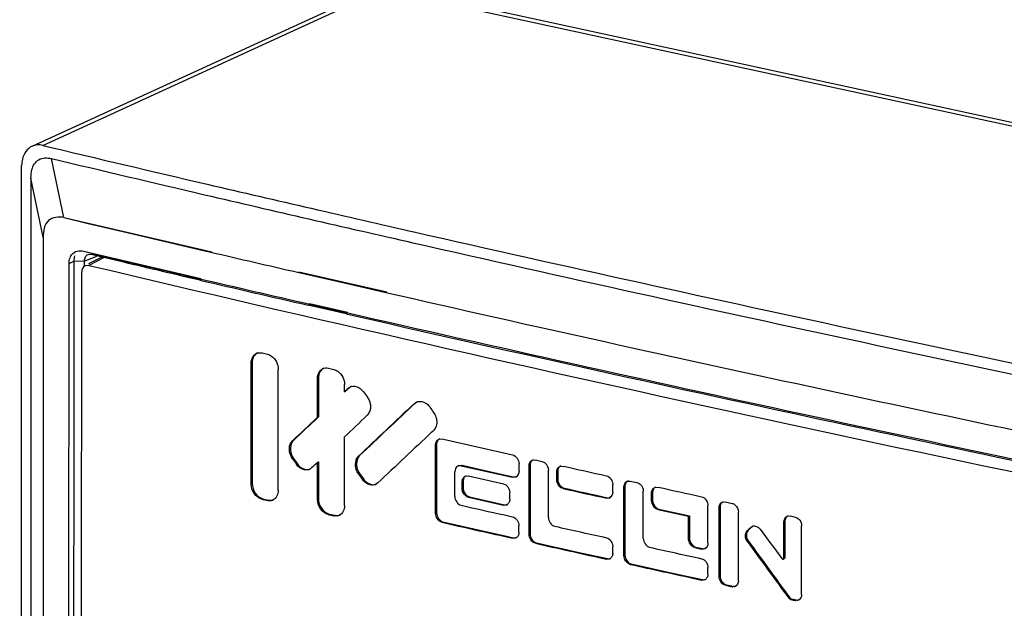
# Model space of a CAD drawing. Units: millimetres. Extents: x -428 to 453, y 12 to 402.
# Drawn here: x -269 to -246, y 304 to 318 of the extents above; entities that cross this region are included whole.
import ezdxf

# ---------------------------------------------------------------- set-up
doc = ezdxf.new("R2010")
doc.units = ezdxf.units.MM
doc.header["$LTSCALE"] = 161.7
doc.layers.get('0').update_dxf_attribs({"linetype": 'CONTINUOUS'})

msp = doc.modelspace()

# ---------------------------------------------------------------- linework, layer by layer
for p, q in [((-268.422, 314.686), (-260.71, 318.219)), ((-268.18, 314.706), (-260.46, 318.243)), ((-260.46, 318.243), (-240.805, 313.982)), ((-260.444, 318.326), (-245.281, 315.038)), ((-267.701, 313.067), (-267.979, 314.407)), ((-268.703, 169.845), (-268.659, 314.251)), ((-268.447, 313.962), (-268.458, 280.177)), ((-268.17, 312.621), (-268.447, 313.962)), ((-267.701, 313.067), (-264.34, 312.293)), ((-267.701, 313.067), (-267.147, 312.936)), ((-267.147, 312.936), (-266.262, 312.727)), ((-268.17, 312.621), (-268.18, 279.774)), ((-266.262, 312.727), (-265.303, 312.502)), ((-265.303, 312.502), (-264.465, 312.307)), ((-267.287, 312.309), (-264.586, 311.688)), ((-267.287, 312.309), (-266.482, 312.119)), ((-267.238, 312.076), (-266.948, 312.195)), ((-267.082, 312.226), (-267.157, 312.222)), ((-266.834, 312.169), (-267.138, 312.015)), ((-266.787, 312.159), (-267.134, 311.983)), ((-266.401, 312.07), (-267.082, 312.226)), ((-266.408, 312.068), (-267.082, 312.226)), ((-264.465, 312.307), (-264.364, 312.283)), ((-267.593, 279.987), (-267.583, 312.027)), ((-267.583, 312.027), (-267.47, 312.079)), ((-267.47, 312.079), (-267.47, 311.832)), ((-267.238, 312.076), (-267.458, 312.067)), ((-267.238, 312.076), (-267.238, 311.974)), ((-267.134, 311.983), (-267.219, 311.974)), ((-266.482, 312.119), (-265.444, 311.875)), ((-267.304, 280.086), (-267.294, 311.831)), ((-265.444, 311.875), (-264.606, 311.679)), ((-264.612, 311.648), (-264.98, 311.733)), ((-264.593, 311.655), (-264.963, 311.74)), ((-262.395, 311.828), (-261.201, 311.554)), ((-262.368, 311.839), (-260.367, 311.379)), ((-261.201, 311.554), (-260.39, 311.369)), ((-261.29, 310.882), (-262.153, 311.08)), ((-262.146, 311.11), (-261.282, 310.912)), ((-261.264, 310.892), (-262.127, 311.09)), ((-262.12, 311.121), (-261.257, 310.923)), ((-263.2, 309.996), (-263.078, 309.968)), ((-263.447, 307.02), (-263.446, 309.764)), ((-263.446, 309.764), (-263.423, 309.774)), ((-263.423, 309.774), (-263.424, 307.03)), ((-262.833, 306.878), (-262.832, 309.622)), ((-261.694, 309.649), (-261.571, 309.621)), ((-261.941, 308.534), (-261.94, 309.417)), ((-261.94, 309.417), (-261.918, 309.427)), ((-261.918, 309.427), (-261.918, 308.544)), ((-261.325, 309.115), (-261.325, 309.276)), ((-261.245, 309.19), (-261.195, 309.224)), ((-261.325, 309.115), (-261.302, 309.125)), ((-261.245, 309.19), (-261.222, 309.201)), ((-261.222, 309.201), (-261.239, 309.185)), ((-259.741, 308.848), (-259.691, 308.881)), ((-259.741, 308.848), (-259.718, 308.858)), ((-261.941, 308.534), (-261.918, 308.544)), ((-259.342, 308.202), (-259.304, 308.238)), ((-262.507, 307.999), (-262.484, 308.01)), ((-261.325, 306.532), (-261.325, 308.094)), ((-259.259, 306.353), (-259.258, 307.908)), ((-259.258, 307.908), (-259.236, 307.918)), ((-259.236, 307.918), (-259.236, 306.363)), ((-259.187, 308.037), (-259.114, 308.044)), ((-261.007, 307.655), (-260.984, 307.665)), ((-262.507, 307.591), (-262.485, 307.601)), ((-262.485, 307.601), (-262.398, 307.479)), ((-262.42, 307.469), (-262.398, 307.479)), ((-261.941, 307.513), (-261.918, 307.523)), ((-261.941, 306.673), (-261.941, 307.513)), ((-261.918, 307.523), (-261.919, 306.683)), ((-258.728, 307.439), (-258.75, 307.429)), ((-258.677, 307.436), (-258.75, 307.429)), ((-258.728, 307.439), (-258.655, 307.446)), ((-258.677, 307.436), (-258.655, 307.446)), ((-258.677, 307.436), (-257.676, 307.211)), ((-258.655, 307.446), (-258.266, 307.358)), ((-257.364, 307.309), (-257.364, 307.482)), ((-257.135, 307.43), (-257.112, 307.441)), ((-257.112, 307.441), (-257.113, 305.886)), ((-257.063, 307.56), (-256.99, 307.567)), ((-256.99, 307.567), (-256.842, 307.533)), ((-262.072, 307.389), (-262.122, 307.355)), ((-261.007, 307.247), (-260.984, 307.257)), ((-260.984, 307.257), (-260.897, 307.135)), ((-258.822, 306.739), (-258.822, 307.3)), ((-258.266, 307.358), (-257.673, 307.225)), ((-258.094, 307.304), (-257.509, 307.173)), ((-257.673, 307.225), (-257.487, 307.184)), ((-257.673, 307.225), (-257.487, 307.184)), ((-257.135, 305.875), (-257.135, 307.43)), ((-256.697, 306.263), (-256.697, 307.333)), ((-256.509, 307.291), (-256.486, 307.301)), ((-256.509, 307.118), (-256.509, 307.291)), ((-256.486, 307.301), (-256.486, 307.129)), ((-256.437, 307.42), (-256.364, 307.427)), ((-263.447, 307.02), (-263.424, 307.03)), ((-260.92, 307.125), (-260.897, 307.135)), ((-260.571, 307.045), (-260.621, 307.011)), ((-258.656, 307.068), (-258.633, 307.079)), ((-258.656, 306.92), (-258.656, 307.068)), ((-258.633, 307.079), (-258.633, 306.93)), ((-258.584, 307.198), (-258.511, 307.204)), ((-258.511, 307.204), (-257.718, 307.026)), ((-257.509, 307.173), (-257.487, 307.184)), ((-257.436, 307.18), (-257.509, 307.173)), ((-256.509, 307.118), (-256.486, 307.129)), ((-255.234, 306.835), (-255.234, 307.008)), ((-254.911, 307.082), (-254.837, 307.089)), ((-254.837, 307.089), (-254.688, 307.056)), ((-258.656, 306.92), (-258.633, 306.93)), ((-257.573, 306.677), (-257.573, 306.825)), ((-256.364, 306.918), (-256.341, 306.928)), ((-254.983, 306.952), (-254.96, 306.963)), ((-254.983, 305.397), (-254.983, 306.952)), ((-254.96, 306.963), (-254.96, 305.408)), ((-254.543, 305.785), (-254.543, 306.855)), ((-254.354, 306.814), (-254.331, 306.824)), ((-254.354, 306.641), (-254.354, 306.814)), ((-254.331, 306.824), (-254.331, 306.652)), ((-254.282, 306.943), (-254.208, 306.95)), ((-263.201, 306.674), (-263.179, 306.685)), ((-263.201, 306.674), (-263.079, 306.646)), ((-263.179, 306.685), (-263.056, 306.656)), ((-263.079, 306.646), (-263.056, 306.656)), ((-261.941, 306.673), (-261.919, 306.683)), ((-258.511, 306.719), (-258.489, 306.729)), ((-258.511, 306.719), (-257.718, 306.541)), ((-258.489, 306.729), (-257.695, 306.551)), ((-257.718, 306.541), (-257.695, 306.551)), ((-257.645, 306.547), (-257.718, 306.541)), ((-255.379, 306.699), (-255.357, 306.709)), ((-255.306, 306.706), (-255.379, 306.699)), ((-254.354, 306.641), (-254.331, 306.652)), ((-252.749, 306.608), (-252.676, 306.615)), ((-252.676, 306.615), (-252.526, 306.582)), ((-261.695, 306.327), (-261.672, 306.338)), ((-261.695, 306.327), (-261.572, 306.299)), ((-261.672, 306.338), (-261.549, 306.31)), ((-259.259, 306.353), (-259.236, 306.363)), ((-257.696, 306.318), (-257.51, 306.276)), ((-254.209, 306.441), (-254.186, 306.451)), ((-254.209, 306.441), (-253.515, 306.289)), ((-254.186, 306.451), (-253.492, 306.299)), ((-253.074, 305.681), (-253.074, 306.533)), ((-252.822, 306.478), (-252.799, 306.488)), ((-252.822, 304.923), (-252.822, 306.478)), ((-252.799, 306.488), (-252.8, 304.933)), ((-252.381, 304.827), (-252.38, 306.382)), ((-261.572, 306.299), (-261.549, 306.31)), ((-259.114, 306.152), (-259.092, 306.162)), ((-253.515, 306.289), (-253.492, 306.299)), ((-253.515, 305.778), (-253.515, 306.289)), ((-253.492, 306.299), (-253.493, 305.788)), ((-251.349, 305.34), (-251.348, 306.158)), ((-251.348, 306.158), (-251.326, 306.168)), ((-251.326, 306.168), (-251.326, 305.351)), ((-251.276, 306.288), (-251.202, 306.295)), ((-251.202, 306.295), (-251.094, 306.271)), ((-258.022, 305.921), (-257.487, 305.801)), ((-258.022, 305.921), (-257.61, 305.829)), ((-257.365, 305.927), (-257.365, 306.075)), ((-257.135, 305.875), (-257.113, 305.886)), ((-252.182, 305.959), (-252.16, 305.97)), ((-252.072, 306.052), (-252.16, 305.97)), ((-252.094, 306.041), (-252.065, 306.061)), ((-252.094, 306.041), (-252.072, 306.052)), ((-252.042, 306.071), (-252.072, 306.052)), ((-250.948, 304.516), (-250.948, 306.071)), ((-257.613, 305.814), (-257.51, 305.791)), ((-257.51, 305.791), (-257.487, 305.801)), ((-257.436, 305.797), (-257.51, 305.791)), ((-256.991, 305.675), (-256.968, 305.685)), ((-253.515, 305.778), (-253.493, 305.788)), ((-252.182, 305.721), (-252.16, 305.731)), ((-255.895, 305.446), (-255.357, 305.327)), ((-255.895, 305.446), (-255.479, 305.354)), ((-255.234, 305.453), (-255.234, 305.601)), ((-253.369, 305.577), (-253.347, 305.588)), ((-253.369, 305.577), (-253.22, 305.545)), ((-253.347, 305.588), (-253.197, 305.555)), ((-253.22, 305.545), (-253.197, 305.555)), ((-253.146, 305.552), (-253.22, 305.545)), ((-255.482, 305.339), (-255.38, 305.316)), ((-255.38, 305.316), (-255.357, 305.327)), ((-255.306, 305.323), (-255.38, 305.316)), ((-254.983, 305.397), (-254.96, 305.408)), ((-254.838, 305.197), (-254.815, 305.207)), ((-251.34, 305.325), (-251.363, 305.314)), ((-251.349, 305.34), (-251.326, 305.351)), ((-253.074, 304.978), (-253.074, 305.126)), ((-253.737, 304.97), (-253.198, 304.852)), ((-253.322, 304.864), (-253.22, 304.841)), ((-253.22, 304.841), (-253.198, 304.852)), ((-253.147, 304.848), (-253.22, 304.841)), ((-252.822, 304.923), (-252.8, 304.933)), ((-252.676, 304.723), (-252.654, 304.733)), ((-252.676, 304.723), (-252.527, 304.69)), ((-252.654, 304.733), (-252.504, 304.7)), ((-252.527, 304.69), (-252.504, 304.7)), ((-252.453, 304.697), (-252.527, 304.69)), ((-251.239, 304.43), (-251.217, 304.441)), ((-251.198, 304.402), (-251.175, 304.412)), ((-251.198, 304.402), (-251.095, 304.379)), ((-251.175, 304.412), (-251.072, 304.39)), ((-251.095, 304.379), (-251.072, 304.39)), ((-251.021, 304.386), (-251.095, 304.379))]:
    msp.add_line(p, q)
for points in [[(-251.399, 305.327), (-251.379, 305.313), (-251.363, 305.315)], [(-251.363, 305.315), (-251.357, 305.318), (-251.349, 305.34)], [(-251.326, 305.351), (-251.334, 305.329), (-251.34, 305.325)], [(-251.198, 304.402), (-251.221, 304.412), (-251.239, 304.43)], [(-251.217, 304.441), (-251.205, 304.427), (-251.191, 304.418), (-251.175, 304.412)]]:
    msp.add_lwpolyline(points)
for centre, radius, start, end in [((-78.583, 1109.958), 817.541, 256.590365, 256.859002), ((-78.58, 1109.728), 817.562, 256.605012, 256.855288), ((-74.519, 1127.378), 835.428, 256.859224, 257.192131), ((-74.589, 1126.837), 835.131, 256.855575, 257.188492), ((-64.713, 1170.849), 879.991, 257.196953, 258.560776), ((-61.769, 1184.3), 894.006, 257.203932, 258.546855), ((-267.285, 312.052), 0.295, 152.6303, 159.3448), ((-76.032, 1121.469), 830.813, 256.898113, 257.037465), ((14346.068, 291.507), 14613.552, 179.9203109, 180.0447788), ((-68.055, 1156.661), 867.572, 256.905391, 257.072061), ((-75.827, 1121.73), 831.758, 256.881613, 257.055524), ((-65.725, 1167.017), 877.513, 257.183001, 258.514862), ((-54.289, 1218.13), 930.564, 257.147224, 258.503327), ((-66.115, 1164.532), 875.647, 257.121559, 258.507585), ((-261.096, 309.067), 0.184, 114.5622, 133.3179), ((-261.12, 309.06), 0.181, 104.4856, 114.6695), ((-259.592, 308.724), 0.185, 122.1564, 133.2753), ((-259.591, 308.723), 0.185, 114.562, 122.1557), ((-262.197, 307.518), 0.18, 284.4666, 294.6702), ((-262.176, 307.533), 0.184, 286.9279, 294.5617), ((-260.675, 307.19), 0.185, 286.9732, 294.5616), ((-257.458, 307.288), 0.107, 282.0549, 294.3991), ((-263.029, 306.819), 0.178, 284.5789, 294.6482), ((-263.005, 306.829), 0.177, 287.07, 294.4472), ((-257.666, 306.655), 0.107, 282.0454, 294.399), ((-255.328, 306.815), 0.108, 282.1514, 294.3997), ((-261.498, 306.483), 0.178, 287.1119, 294.4475), ((-261.522, 306.473), 0.179, 284.6075, 294.6477), ((-257.458, 305.905), 0.107, 282.0549, 294.3991), ((-253.169, 305.661), 0.109, 282.2474, 294.4003), ((-255.328, 305.432), 0.108, 282.1514, 294.3997), ((-253.169, 304.958), 0.109, 282.2474, 294.4003), ((-252.475, 304.807), 0.109, 282.2778, 294.4005), ((-251.043, 304.497), 0.11, 282.3401, 294.401)]:
    msp.add_arc(centre, radius, start, end)
for centre, major_axis, ratio, start_param, end_param in [((10.138, 436.108), (462.299, 4.722), 0.328684, 4.065826, 4.147937), ((10.138, 438.101), (459.641, 370.547), 0.136377, 2.088504, 2.088718), ((10.138, 438.101), (459.601, 370.515), 0.136377, 2.088551, 2.08872), ((10.132, 416.374), (-407.208, 505.115), 0.432842, 1.43693, 1.437163), ((10.138, 436.341), (459.641, 370.547), 0.136377, 2.084491, 2.087867), ((10.138, 436.341), (459.601, 370.515), 0.136377, 8.367679, 8.371055), ((10.138, 437.079), (459.641, 370.547), 0.136377, 2.08734, 2.088718), ((10.132, 418.134), (-407.208, 505.115), 0.432842, 1.440942, 1.441175), ((10.138, 438.101), (459.641, 370.547), 0.136377, 2.090364, 2.09188), ((10.138, 438.101), (459.601, 370.515), 0.136377, 8.373552, 8.375068), ((10.138, 435.319), (459.641, 370.547), 0.136377, 2.08343, 2.086703), ((10.131, 412.596), (-407.208, 505.115), 0.432842, 1.432622, 1.432855), ((10.138, 437.079), (459.641, 370.547), 0.136377, 2.090364, 2.090716), ((10.131, 414.355), (-407.208, 505.115), 0.432842, 1.436635, 1.436868), ((10.135, 426.358), (459.641, 370.547), 0.136377, 2.064265, 2.064496), ((10.135, 425.729), (-407.208, 505.115), 0.432842, 1.460781, 1.462064), ((10.134, 425.05), (-407.208, 505.115), 0.432842, 7.743192, 7.745668), ((10.134, 425.05), (-407.172, 505.072), 0.432842, 7.743192, 7.745668)]:
    msp.add_ellipse(centre, major_axis=major_axis, ratio=ratio, start_param=start_param, end_param=end_param)
for points, knots in [([(-268.422, 314.686), (-268.533, 314.635), (-268.644, 314.467), (-268.659, 314.299), (-268.659, 314.251)], [0, 0, 0, 0, 0.718558, 1, 1, 1, 1]), ([(-267.701, 313.067), (-267.815, 313.094), (-268.122, 313.057), (-268.17, 312.755), (-268.17, 312.621)], [0, 0, 0, 0, 0.467501, 1, 1, 1, 1]), ([(-260.755, 308.883), (-260.746, 308.855), (-260.724, 308.753), (-260.754, 308.632), (-260.809, 308.58)], [0, 0, 0, 0, 0.278789, 1, 1, 1, 1]), ([(-259.691, 308.881), (-259.619, 308.915), (-259.483, 308.878), (-259.41, 308.795), (-259.391, 308.769)], [0, 0, 0, 0, 0.71252, 1, 1, 1, 1]), ([(-259.25, 308.541), (-259.241, 308.513), (-259.218, 308.411), (-259.248, 308.29), (-259.304, 308.238)], [0, 0, 0, 0, 0.278628, 1, 1, 1, 1]), ([(-259.164, 308.047), (-259.175, 308.043), (-259.195, 308.029), (-259.21, 308.009), (-259.216, 307.998)], [0, 0, 0, 0, 0.489367, 1, 1, 1, 1]), ([(-260.984, 307.665), (-261.059, 307.595), (-261.073, 307.414), (-261.007, 307.289), (-260.984, 307.257)], [0, 0, 0, 0, 0.721752, 1, 1, 1, 1]), ([(-262.398, 307.479), (-262.381, 307.455), (-262.313, 307.377), (-262.193, 307.335), (-262.122, 307.357)], [0, 0, 0, 0, 0.283356, 1, 1, 1, 1]), ([(-261.007, 307.247), (-261.03, 307.279), (-261.096, 307.403), (-261.081, 307.585), (-261.007, 307.655)], [0, 0, 0, 0, 0.278519, 1, 1, 1, 1]), ([(-257.041, 307.57), (-257.052, 307.565), (-257.072, 307.551), (-257.087, 307.532), (-257.093, 307.521)], [0, 0, 0, 0, 0.489672, 1, 1, 1, 1]), ([(-256.415, 307.431), (-256.425, 307.426), (-256.446, 307.412), (-256.461, 307.392), (-256.467, 307.381)], [0, 0, 0, 0, 0.489761, 1, 1, 1, 1]), ([(-260.897, 307.135), (-260.88, 307.111), (-260.812, 307.033), (-260.692, 306.991), (-260.621, 307.013)], [0, 0, 0, 0, 0.283024, 1, 1, 1, 1]), ([(-258.561, 307.208), (-258.572, 307.203), (-258.593, 307.189), (-258.608, 307.169), (-258.614, 307.159)], [0, 0, 0, 0, 0.489454, 1, 1, 1, 1]), ([(-257.487, 307.184), (-257.478, 307.182), (-257.461, 307.18), (-257.444, 307.181), (-257.435, 307.183)], [0, 0, 0, 0, 0.506748, 1, 1, 1, 1]), ([(-254.888, 307.092), (-254.899, 307.087), (-254.919, 307.073), (-254.934, 307.053), (-254.94, 307.043)], [0, 0, 0, 0, 0.489976, 1, 1, 1, 1]), ([(-254.259, 306.954), (-254.27, 306.949), (-254.291, 306.935), (-254.306, 306.915), (-254.312, 306.904)], [0, 0, 0, 0, 0.490064, 1, 1, 1, 1]), ([(-257.695, 306.551), (-257.687, 306.549), (-257.669, 306.547), (-257.652, 306.549), (-257.644, 306.551)], [0, 0, 0, 0, 0.506757, 1, 1, 1, 1]), ([(-255.357, 306.709), (-255.348, 306.707), (-255.331, 306.705), (-255.313, 306.707), (-255.305, 306.709)], [0, 0, 0, 0, 0.506659, 1, 1, 1, 1]), ([(-257.487, 305.801), (-257.478, 305.799), (-257.461, 305.797), (-257.444, 305.799), (-257.436, 305.801)], [0, 0, 0, 0, 0.506748, 1, 1, 1, 1]), ([(-253.197, 305.555), (-253.189, 305.553), (-253.171, 305.551), (-253.154, 305.553), (-253.146, 305.555)], [0, 0, 0, 0, 0.50657, 1, 1, 1, 1]), ([(-255.357, 305.327), (-255.348, 305.325), (-255.331, 305.323), (-255.314, 305.325), (-255.305, 305.326)], [0, 0, 0, 0, 0.506659, 1, 1, 1, 1]), ([(-253.198, 304.852), (-253.189, 304.85), (-253.172, 304.848), (-253.154, 304.85), (-253.146, 304.851)], [0, 0, 0, 0, 0.50657, 1, 1, 1, 1]), ([(-252.504, 304.7), (-252.495, 304.699), (-252.478, 304.697), (-252.46, 304.698), (-252.452, 304.7)], [0, 0, 0, 0, 0.506541, 1, 1, 1, 1]), ([(-251.072, 304.39), (-251.063, 304.388), (-251.046, 304.386), (-251.028, 304.388), (-251.02, 304.39)], [0, 0, 0, 0, 0.506483, 1, 1, 1, 1])]:
    msp.add_open_spline(points, degree=3, knots=knots)
for points in [[(-268.18, 314.706), (-268.259, 314.725), (-268.349, 314.72), (-268.422, 314.686)], [(-268.425, 314.156), (-268.402, 314.244), (-268.349, 314.336), (-268.27, 314.381)], [(-268.27, 314.381), (-268.186, 314.43), (-268.074, 314.429), (-267.979, 314.407)], [(-268.447, 313.962), (-268.447, 314.027), (-268.441, 314.093), (-268.425, 314.156)], [(-267.583, 312.027), (-267.583, 312.071), (-267.576, 312.115), (-267.56, 312.156)], [(-267.546, 312.187), (-267.523, 312.233), (-267.483, 312.274), (-267.436, 312.296)], [(-267.459, 312.197), (-267.471, 312.159), (-267.47, 312.118), (-267.47, 312.079)], [(-267.436, 312.296), (-267.391, 312.317), (-267.335, 312.32), (-267.287, 312.309)], [(-267.215, 312.17), (-267.231, 312.141), (-267.238, 312.108), (-267.238, 312.076)], [(-267.157, 312.221), (-267.182, 312.212), (-267.203, 312.192), (-267.215, 312.17)], [(-267.219, 311.974), (-267.267, 311.95), (-267.294, 311.885), (-267.294, 311.831)], [(-264.98, 311.733), (-265.456, 311.844), (-265.932, 311.956), (-266.408, 312.068)], [(-263.446, 309.764), (-263.446, 309.848), (-263.401, 309.95), (-263.324, 309.985)], [(-263.39, 309.911), (-263.413, 309.87), (-263.423, 309.821), (-263.423, 309.774)], [(-263.302, 309.996), (-263.339, 309.979), (-263.371, 309.947), (-263.39, 309.911)], [(-263.324, 309.985), (-263.287, 310.002), (-263.241, 310.005), (-263.2, 309.996)], [(-263.078, 309.968), (-263.044, 309.96), (-263.013, 309.945), (-262.985, 309.925)], [(-262.985, 309.925), (-262.893, 309.859), (-262.832, 309.735), (-262.832, 309.622)], [(-261.94, 309.417), (-261.94, 309.501), (-261.895, 309.603), (-261.819, 309.638)], [(-261.885, 309.564), (-261.907, 309.523), (-261.918, 309.474), (-261.918, 309.427)], [(-261.796, 309.649), (-261.833, 309.632), (-261.865, 309.6), (-261.885, 309.564)], [(-261.819, 309.638), (-261.781, 309.656), (-261.735, 309.659), (-261.694, 309.649)], [(-261.571, 309.621), (-261.538, 309.613), (-261.506, 309.598), (-261.478, 309.578)], [(-261.478, 309.578), (-261.386, 309.513), (-261.325, 309.389), (-261.325, 309.276)], [(-261.165, 309.235), (-261.134, 309.243), (-261.101, 309.242), (-261.071, 309.235)], [(-261.071, 309.235), (-261.001, 309.219), (-260.938, 309.169), (-260.896, 309.111)], [(-260.809, 308.989), (-260.786, 308.957), (-260.768, 308.92), (-260.755, 308.883)], [(-259.304, 308.647), (-259.281, 308.615), (-259.262, 308.579), (-259.25, 308.541)], [(-262.507, 307.591), (-262.571, 307.681), (-262.6, 307.814), (-262.561, 307.917)], [(-262.484, 308.01), (-262.55, 307.947), (-262.567, 307.834), (-262.548, 307.745)], [(-262.561, 307.917), (-262.549, 307.948), (-262.531, 307.977), (-262.507, 307.999)], [(-259.258, 307.908), (-259.258, 307.957), (-259.232, 308.017), (-259.187, 308.037)], [(-259.216, 307.998), (-259.229, 307.974), (-259.236, 307.946), (-259.236, 307.918)], [(-259.114, 308.044), (-258.579, 307.923), (-258.044, 307.802), (-257.509, 307.683)], [(-262.548, 307.745), (-262.537, 307.694), (-262.515, 307.644), (-262.485, 307.601)], [(-257.509, 307.683), (-257.429, 307.665), (-257.364, 307.564), (-257.364, 307.482)], [(-262.246, 307.344), (-262.316, 307.36), (-262.379, 307.41), (-262.42, 307.469)], [(-257.135, 307.43), (-257.135, 307.48), (-257.108, 307.539), (-257.063, 307.56)], [(-257.093, 307.521), (-257.106, 307.497), (-257.112, 307.468), (-257.112, 307.441)], [(-256.842, 307.533), (-256.815, 307.528), (-256.79, 307.513), (-256.77, 307.495)], [(-256.77, 307.495), (-256.725, 307.456), (-256.697, 307.392), (-256.697, 307.333)], [(-262.152, 307.344), (-262.182, 307.337), (-262.216, 307.337), (-262.246, 307.344)], [(-258.75, 307.429), (-258.795, 307.409), (-258.822, 307.349), (-258.822, 307.3)], [(-257.364, 307.309), (-257.364, 307.26), (-257.391, 307.2), (-257.436, 307.18)], [(-256.509, 307.291), (-256.509, 307.318), (-256.503, 307.346), (-256.49, 307.37)], [(-256.49, 307.37), (-256.478, 307.391), (-256.459, 307.41), (-256.437, 307.42)], [(-256.467, 307.381), (-256.48, 307.357), (-256.486, 307.329), (-256.486, 307.301)], [(-256.364, 307.427), (-256.036, 307.354), (-255.707, 307.281), (-255.379, 307.208)], [(-263.201, 306.674), (-263.339, 306.706), (-263.447, 306.879), (-263.447, 307.02)], [(-263.424, 307.03), (-263.424, 306.889), (-263.316, 306.717), (-263.179, 306.685)], [(-260.745, 307), (-260.815, 307.016), (-260.878, 307.066), (-260.92, 307.125)], [(-260.621, 307.011), (-260.658, 306.994), (-260.704, 306.991), (-260.745, 307)], [(-258.656, 307.068), (-258.656, 307.095), (-258.65, 307.123), (-258.637, 307.147)], [(-258.637, 307.147), (-258.625, 307.169), (-258.606, 307.187), (-258.584, 307.198)], [(-258.614, 307.159), (-258.627, 307.135), (-258.633, 307.106), (-258.633, 307.079)], [(-257.718, 307.026), (-257.691, 307.02), (-257.666, 307.006), (-257.646, 306.988)], [(-257.646, 306.988), (-257.602, 306.948), (-257.573, 306.885), (-257.573, 306.825)], [(-256.364, 306.918), (-256.445, 306.935), (-256.509, 307.036), (-256.509, 307.118)], [(-256.486, 307.129), (-256.486, 307.098), (-256.479, 307.068), (-256.467, 307.04)], [(-256.467, 307.04), (-256.444, 306.989), (-256.396, 306.94), (-256.341, 306.928)], [(-255.379, 307.208), (-255.298, 307.191), (-255.234, 307.09), (-255.234, 307.008)], [(-254.983, 306.952), (-254.983, 307.002), (-254.956, 307.061), (-254.911, 307.082)], [(-254.94, 307.043), (-254.954, 307.019), (-254.96, 306.99), (-254.96, 306.963)], [(-254.688, 307.056), (-254.662, 307.05), (-254.637, 307.036), (-254.616, 307.018)], [(-254.616, 307.018), (-254.572, 306.979), (-254.543, 306.915), (-254.543, 306.855)], [(-262.833, 306.878), (-262.833, 306.794), (-262.878, 306.692), (-262.954, 306.657)], [(-258.636, 306.83), (-258.648, 306.858), (-258.656, 306.889), (-258.656, 306.92)], [(-258.583, 306.757), (-258.605, 306.777), (-258.623, 306.803), (-258.636, 306.83)], [(-258.633, 306.93), (-258.633, 306.9), (-258.626, 306.869), (-258.614, 306.842)], [(-258.614, 306.842), (-258.601, 306.812), (-258.581, 306.785), (-258.556, 306.764)], [(-258.556, 306.764), (-258.537, 306.748), (-258.513, 306.735), (-258.489, 306.729)], [(-256.364, 306.918), (-256.036, 306.845), (-255.708, 306.772), (-255.379, 306.699)], [(-256.341, 306.928), (-256.013, 306.855), (-255.685, 306.782), (-255.357, 306.709)], [(-255.234, 306.835), (-255.234, 306.786), (-255.261, 306.726), (-255.306, 306.706)], [(-254.354, 306.814), (-254.354, 306.841), (-254.348, 306.869), (-254.335, 306.893)], [(-254.335, 306.893), (-254.323, 306.914), (-254.304, 306.933), (-254.282, 306.943)], [(-254.312, 306.904), (-254.325, 306.88), (-254.331, 306.852), (-254.331, 306.824)], [(-254.208, 306.95), (-253.879, 306.878), (-253.549, 306.805), (-253.22, 306.733)], [(-262.984, 306.646), (-263.014, 306.638), (-263.048, 306.639), (-263.079, 306.646)], [(-263.056, 306.656), (-263.022, 306.649), (-262.986, 306.649), (-262.953, 306.659)], [(-261.695, 306.327), (-261.833, 306.359), (-261.941, 306.531), (-261.941, 306.673)], [(-261.919, 306.683), (-261.919, 306.542), (-261.81, 306.369), (-261.672, 306.338)], [(-258.822, 306.739), (-258.822, 306.657), (-258.758, 306.556), (-258.678, 306.538)], [(-258.511, 306.719), (-258.538, 306.725), (-258.562, 306.739), (-258.583, 306.757)], [(-257.592, 306.598), (-257.604, 306.576), (-257.623, 306.558), (-257.645, 306.547)], [(-257.573, 306.677), (-257.573, 306.65), (-257.579, 306.622), (-257.592, 306.598)], [(-254.209, 306.441), (-254.289, 306.458), (-254.354, 306.559), (-254.354, 306.641)], [(-254.331, 306.652), (-254.331, 306.621), (-254.324, 306.591), (-254.312, 306.563)], [(-254.312, 306.563), (-254.289, 306.512), (-254.241, 306.463), (-254.186, 306.451)], [(-253.22, 306.733), (-253.139, 306.716), (-253.074, 306.616), (-253.074, 306.533)], [(-252.822, 306.478), (-252.822, 306.527), (-252.795, 306.587), (-252.749, 306.608)], [(-252.779, 306.568), (-252.793, 306.544), (-252.799, 306.516), (-252.799, 306.488)], [(-252.727, 306.618), (-252.749, 306.608), (-252.768, 306.589), (-252.779, 306.568)], [(-252.526, 306.582), (-252.5, 306.576), (-252.474, 306.562), (-252.454, 306.544)], [(-252.454, 306.544), (-252.409, 306.505), (-252.38, 306.441), (-252.38, 306.382)], [(-261.325, 306.532), (-261.326, 306.447), (-261.371, 306.345), (-261.447, 306.31)], [(-259.114, 306.152), (-259.195, 306.17), (-259.259, 306.27), (-259.259, 306.353)], [(-259.236, 306.363), (-259.236, 306.281), (-259.172, 306.18), (-259.092, 306.162)], [(-258.678, 306.538), (-258.351, 306.465), (-258.023, 306.391), (-257.696, 306.318)], [(-261.477, 306.3), (-261.508, 306.292), (-261.541, 306.292), (-261.572, 306.299)], [(-261.549, 306.31), (-261.516, 306.302), (-261.479, 306.303), (-261.446, 306.313)], [(-259.114, 306.152), (-258.614, 306.039), (-258.114, 305.926), (-257.613, 305.814)], [(-259.092, 306.162), (-258.735, 306.082), (-258.379, 306.001), (-258.022, 305.921)], [(-257.51, 306.276), (-257.429, 306.258), (-257.365, 306.157), (-257.365, 306.075)], [(-256.697, 306.263), (-256.697, 306.18), (-256.633, 306.08), (-256.552, 306.062)], [(-251.348, 306.158), (-251.348, 306.207), (-251.321, 306.267), (-251.276, 306.288)], [(-251.306, 306.248), (-251.319, 306.224), (-251.326, 306.196), (-251.326, 306.168)], [(-251.253, 306.298), (-251.275, 306.288), (-251.294, 306.269), (-251.306, 306.248)], [(-251.094, 306.271), (-251.04, 306.26), (-250.991, 306.212), (-250.968, 306.161)], [(-250.968, 306.161), (-250.955, 306.133), (-250.948, 306.102), (-250.948, 306.071)], [(-257.365, 305.927), (-257.365, 305.9), (-257.371, 305.871), (-257.384, 305.848)], [(-256.991, 305.675), (-257.071, 305.693), (-257.136, 305.793), (-257.135, 305.875)], [(-257.113, 305.886), (-257.113, 305.803), (-257.049, 305.703), (-256.968, 305.685)], [(-256.552, 306.062), (-256.161, 305.975), (-255.77, 305.888), (-255.38, 305.802)], [(-252.182, 305.721), (-252.229, 305.785), (-252.24, 305.905), (-252.182, 305.959)], [(-252.16, 305.97), (-252.198, 305.933), (-252.209, 305.867), (-252.197, 305.815)], [(-252.065, 306.061), (-252.008, 306.087), (-251.925, 306.047), (-251.887, 305.997)], [(-257.384, 305.848), (-257.395, 305.826), (-257.414, 305.807), (-257.436, 305.797)], [(-256.991, 305.675), (-256.488, 305.562), (-255.985, 305.45), (-255.482, 305.339)], [(-256.968, 305.685), (-256.61, 305.605), (-256.252, 305.525), (-255.895, 305.446)], [(-255.38, 305.802), (-255.299, 305.784), (-255.234, 305.683), (-255.234, 305.601)], [(-254.543, 305.785), (-254.543, 305.703), (-254.478, 305.603), (-254.398, 305.585)], [(-253.369, 305.577), (-253.45, 305.595), (-253.515, 305.695), (-253.515, 305.778)], [(-253.493, 305.788), (-253.493, 305.706), (-253.427, 305.606), (-253.347, 305.588)], [(-253.074, 305.681), (-253.074, 305.632), (-253.101, 305.572), (-253.146, 305.552)], [(-252.197, 305.815), (-252.191, 305.785), (-252.178, 305.756), (-252.16, 305.731)], [(-255.234, 305.453), (-255.234, 305.426), (-255.24, 305.397), (-255.253, 305.374)], [(-254.398, 305.585), (-254.005, 305.498), (-253.613, 305.412), (-253.22, 305.326)], [(-255.253, 305.374), (-255.265, 305.352), (-255.284, 305.333), (-255.306, 305.323)], [(-254.838, 305.197), (-254.918, 305.214), (-254.983, 305.315), (-254.983, 305.397)], [(-254.96, 305.408), (-254.96, 305.325), (-254.896, 305.225), (-254.815, 305.207)], [(-254.815, 305.207), (-254.456, 305.128), (-254.097, 305.049), (-253.737, 304.97)], [(-253.22, 305.326), (-253.139, 305.309), (-253.074, 305.209), (-253.074, 305.126)], [(-254.838, 305.197), (-254.332, 305.085), (-253.827, 304.974), (-253.322, 304.864)], [(-253.074, 304.978), (-253.074, 304.951), (-253.08, 304.923), (-253.093, 304.899)], [(-253.093, 304.899), (-253.105, 304.877), (-253.124, 304.858), (-253.147, 304.848)], [(-252.676, 304.723), (-252.757, 304.74), (-252.822, 304.84), (-252.822, 304.923)], [(-252.8, 304.933), (-252.8, 304.851), (-252.734, 304.751), (-252.654, 304.733)], [(-252.381, 304.827), (-252.381, 304.777), (-252.408, 304.718), (-252.453, 304.697)], [(-250.948, 304.516), (-250.948, 304.467), (-250.976, 304.407), (-251.021, 304.386)]]:
    msp.add_open_spline(points, degree=3)

doc.saveas('drawing.dxf')
